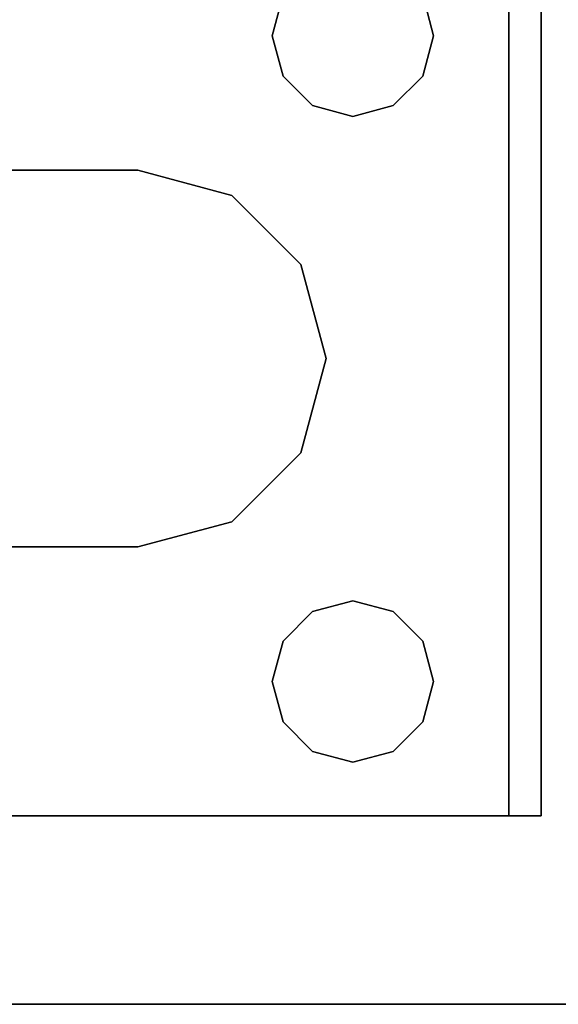
# Model space of a CAD drawing. Extents: x -186 to 138, y 19 to 109.
# Drawn here: x -179 to -178, y 19 to 21 of the extents above; entities that cross this region are included whole.
import ezdxf

# ---------------------------------------------------------------- set-up
doc = ezdxf.new("R2010")
doc.units = 0
doc.header["$LTSCALE"] = 96
doc.header["$MEASUREMENT"] = 0
for name, color, linetype in [('AFUFR-3-LGPT1', 7, 'Continuous'), ('AFUFR-3-TPLM', 7, 'Continuous'), ('MAIN_FURN', 7, 'Continuous')]:
    doc.layers.add(name, color=color, linetype=linetype)

# ---------------------------------------------------------------- blocks, each defined once
blk = doc.blocks.new('MO6630LNTTGU3')
at = {"layer": 'AFUFR-3-LGPT1', "color": 30, "linetype": 'Continuous'}
for points, invisible_edges in [([(65.5625, -8.4375, 27.75), (66, -0.125, 27.75), (66, -29.875, 27.75)], 13), ([(66, -29.875, 27.75), (66, -0.125, 27.75), (66, -1.125, 26.75)], 14), ([(66, -1.125, 26.75), (65.4375, -10, 26.75), (66, -28.875, 26.75)], 3), ([(66, -28.875, 26.75), (66, -29.875, 27.75), (66, -1.125, 26.75)], 3), ([(65.4375, -10, 27.75), (65.5625, -8.4375, 27.75), (65.5625, -21.5625, 27.75)], 15), ([(65.5625, -8.4375, 27.75), (66, -29.875, 27.75), (65.5625, -21.5625, 27.75)], 15), ([(66, -28.875, 26.75), (65.4375, -10, 26.75), (65.4375, -20, 26.75)], 15), ([(65.5625, -21.5625, 27.75), (65.4375, -20, 27.75), (65.4375, -10, 27.75)], 15), ([(63.9124, -20.0937, 26.75), (63.9375, -22, 26.75), (63.9375, -20, 26.75)], 3), ([(63.9375, -22, 26.75), (65.0625, -22, 26.75), (65.0625, -20, 26.75)], 15), ([(63.9375, -20, 26.75), (63.9375, -22, 26.75), (65.0625, -20, 26.75)], 15), ([(65.0625, -20, 26.75), (65.0625, -22, 26.75), (65.0876, -20.0937, 26.75)], 3), ([(65.4124, -20.0937, 26.75), (65.4375, -22, 26.75), (65.4375, -20, 26.75)], 3), ([(65.5625, -21.5625, 27.75), (65.4124, -20.0937, 27.75), (65.4375, -20, 27.75)], 13), ([(65.4375, -20, 26.75), (65.4375, -22, 26.75), (66, -28.875, 26.75)], 15), ([(63.8438, -20.1624, 26.75), (63.9124, -21.9063, 26.75), (63.9124, -20.0937, 26.75)], 3), ([(63.8438, -20.1624, 27.75), (63.9124, -20.0937, 27.75), (65.5625, -21.5625, 27.75)], 14), ([(63.9124, -21.9063, 26.75), (63.9375, -22, 26.75), (63.9124, -20.0937, 26.75)], 14), ([(65.5625, -21.5625, 27.75), (63.9124, -20.0937, 27.75), (65.0876, -20.0937, 27.75)], 15), ([(65.0876, -21.9063, 26.75), (65.0876, -20.0937, 26.75), (65.0625, -22, 26.75)], 3), ([(65.1562, -20.1624, 26.75), (65.0876, -20.0937, 26.75), (65.0876, -21.9063, 26.75)], 14), ([(65.0876, -20.0937, 27.75), (65.1562, -20.1624, 27.75), (65.5625, -21.5625, 27.75)], 14), ([(65.3438, -20.1624, 26.75), (65.4124, -21.9063, 26.75), (65.4124, -20.0937, 26.75)], 3), ([(65.3438, -20.1624, 27.75), (65.4124, -20.0937, 27.75), (65.5625, -21.5625, 27.75)], 14), ([(65.4124, -21.9063, 26.75), (65.4375, -22, 26.75), (65.4124, -20.0937, 26.75)], 14), ([(63, -21.5625, 27.75), (63.8438, -20.1624, 27.75), (65.5625, -21.5625, 27.75)], 3), ([(63.75, -20.1875, 27.75), (63.8438, -20.1624, 27.75), (63, -21.5625, 27.75)], 14), ([(63.6562, -20.1624, 27.75), (63.75, -20.1875, 27.75), (63, -21.5625, 27.75)], 14), ([(63.75, -20.1875, 26.75), (63.6562, -20.1624, 26.75), (63.6562, -21.8376, 26.75)], 14), ([(63.75, -20.1875, 26.75), (63.8438, -21.8376, 26.75), (63.8438, -20.1624, 26.75)], 3), ([(63.8438, -21.8376, 26.75), (63.9124, -21.9063, 26.75), (63.8438, -20.1624, 26.75)], 14), ([(65.1562, -21.8376, 26.75), (65.1562, -20.1624, 26.75), (65.0876, -21.9063, 26.75)], 3), ([(65.25, -20.1875, 26.75), (65.1562, -20.1624, 26.75), (65.1562, -21.8376, 26.75)], 14), ([(65.5625, -21.5625, 27.75), (65.1562, -20.1624, 27.75), (65.25, -20.1875, 27.75)], 13), ([(65.25, -20.1875, 26.75), (65.3438, -21.8376, 26.75), (65.3438, -20.1624, 26.75)], 3), ([(65.25, -20.1875, 27.75), (65.3438, -20.1624, 27.75), (65.5625, -21.5625, 27.75)], 14), ([(65.3438, -21.8376, 26.75), (65.4124, -21.9063, 26.75), (65.3438, -20.1624, 26.75)], 14), ([(63.6562, -21.8376, 26.75), (63.75, -21.8125, 26.75), (63.75, -20.1875, 26.75)], 14), ([(63.75, -21.8125, 26.75), (63.8438, -21.8376, 26.75), (63.75, -20.1875, 26.75)], 14), ([(65.1562, -21.8376, 26.75), (65.25, -21.8125, 26.75), (65.25, -20.1875, 26.75)], 14), ([(65.25, -21.8125, 26.75), (65.3438, -21.8376, 26.75), (65.25, -20.1875, 26.75)], 14), ([(63, -21.5625, 27.75), (65.5625, -21.5625, 28), (59.0625, -21.5625, 28)], 13), ([(62.25, -21.8125, 28), (59.0625, -21.5625, 28), (65.5625, -21.5625, 28)], 13), ([(62.25, -21.8125, 28), (65.5625, -21.5625, 28), (63.75, -21.8125, 28)], 15), ([(65.5625, -21.5625, 27.75), (65.5625, -21.5625, 28), (63, -21.5625, 27.75)], 2), ([(63.75, -21.8125, 28), (65.5625, -21.5625, 28), (63.8438, -21.8376, 28)], 3), ([(65.1562, -21.8376, 28), (63.8438, -21.8376, 28), (65.5625, -21.5625, 28)], 15), ([(65.5625, -21.5625, 28), (65.25, -21.8125, 28), (65.1562, -21.8376, 28)], 13), ([(65.3438, -21.8376, 28), (65.25, -21.8125, 28), (65.5625, -21.5625, 28)], 14), ([(65.4124, -21.9063, 28), (65.3438, -21.8376, 28), (65.5625, -21.5625, 28)], 14), ([(65.5625, -21.5625, 28), (65.4375, -22, 28), (65.4124, -21.9063, 28)], 13), ([(65.5625, -21.5625, 28), (65.4375, -23.5, 28), (65.4375, -22, 28)], 15), ([(65.5625, -23.9375, 28), (65.4375, -23.5, 28), (65.5625, -21.5625, 28)], 3), ([(65.5625, -21.5625, 28), (65.5625, -21.6375, 27.925), (65.5625, -23.9375, 28)], 3), ([(65.5625, -21.5625, 27.75), (65.5625, -21.6375, 27.925), (65.5625, -21.5625, 28)], 3), ([(65.5625, -21.6375, 27.75), (65.5625, -21.6375, 27.925), (65.5625, -21.5625, 27.75)], 2), ([(65.5625, -21.5625, 27.75), (66, -29.875, 27.75), (65.5625, -21.6375, 27.75)], 3), ([(62.25, -21.8125, 27.925), (65.5625, -21.6375, 27.925), (59.0658, -21.6375, 27.925)], 13), ([(59.0658, -21.6375, 27.925), (65.5625, -21.6375, 27.925), (63, -21.6375, 27.75)], 14), ([(63.75, -21.8125, 27.925), (65.5625, -21.6375, 27.925), (62.25, -21.8125, 27.925)], 15), ([(63, -21.6375, 27.75), (65.5625, -21.6375, 27.925), (65.5625, -21.6375, 27.75)], 1), ([(65.5625, -21.6375, 27.75), (63.75, -21.8125, 27.75), (63, -21.6375, 27.75)], 3), ([(63, -21.6375, 27.75), (63.75, -21.8125, 27.75), (63.6562, -21.8376, 27.75)], 13), ([(65.5625, -21.6375, 27.925), (63.75, -21.8125, 27.925), (63.8438, -21.8376, 27.925)], 13), ([(63.8438, -21.8376, 27.75), (63.75, -21.8125, 27.75), (65.5625, -21.6375, 27.75)], 14), ([(63.8438, -21.8376, 27.925), (65.1562, -21.8376, 27.925), (65.5625, -21.6375, 27.925)], 15), ([(65.1562, -21.8376, 27.75), (63.8438, -21.8376, 27.75), (65.5625, -21.6375, 27.75)], 15), ([(65.1562, -21.8376, 27.925), (65.25, -21.8125, 27.925), (65.5625, -21.6375, 27.925)], 14), ([(65.1562, -21.8376, 27.75), (65.5625, -21.6375, 27.75), (65.25, -21.8125, 27.75)], 3), ([(65.5625, -21.6375, 27.925), (65.25, -21.8125, 27.925), (65.3438, -21.8376, 27.925)], 13), ([(65.25, -21.8125, 27.75), (65.5625, -21.6375, 27.75), (65.3438, -21.8376, 27.75)], 3), ([(65.3438, -21.8376, 27.925), (65.4124, -21.9063, 27.925), (65.5625, -21.6375, 27.925)], 14), ([(65.3438, -21.8376, 27.75), (65.5625, -21.6375, 27.75), (65.4124, -21.9063, 27.75)], 3), ([(65.4124, -21.9063, 27.925), (65.4375, -22, 27.925), (65.5625, -21.6375, 27.925)], 14), ([(65.4124, -21.9063, 27.75), (65.5625, -21.6375, 27.75), (65.4375, -22, 27.75)], 3), ([(65.5625, -21.6375, 27.925), (65.4375, -22, 27.925), (65.5625, -23.8625, 27.925)], 3), ([(65.4375, -22, 27.75), (65.5625, -21.6375, 27.75), (65.5625, -23.8625, 27.75)], 15), ([(65.5625, -21.6375, 27.925), (65.5625, -23.8625, 27.925), (65.5625, -23.9375, 28)], 14), ([(65.5625, -21.6375, 27.75), (66, -29.875, 27.75), (65.5625, -23.8625, 27.75)], 15), ([(62.3438, -21.8376, 28), (62.25, -21.8125, 28), (63.75, -21.8125, 28)], 14), ([(63.6562, -21.8376, 27.925), (63.75, -21.8125, 27.925), (62.25, -21.8125, 27.925)], 14), ([(63.75, -21.8125, 28), (63.6562, -21.8376, 28), (62.3438, -21.8376, 28)], 14), ([(63.75, -21.8125, 28), (63.6562, -21.8376, 27.925), (63.6562, -21.8376, 28)], 1), ([(63.75, -21.8125, 27.925), (63.6562, -21.8376, 27.925), (63.75, -21.8125, 28)], 2), ([(63.75, -21.8125, 27.75), (63.6562, -21.8376, 26.75), (63.6562, -21.8376, 27.75)], 1), ([(63.75, -21.8125, 26.75), (63.6562, -21.8376, 26.75), (63.75, -21.8125, 27.75)], 2), ([(63.8438, -21.8376, 28), (63.75, -21.8125, 27.925), (63.75, -21.8125, 28)], 1), ([(63.8438, -21.8376, 27.925), (63.75, -21.8125, 27.925), (63.8438, -21.8376, 28)], 2), ([(63.8438, -21.8376, 27.75), (63.75, -21.8125, 26.75), (63.75, -21.8125, 27.75)], 1), ([(63.8438, -21.8376, 26.75), (63.75, -21.8125, 26.75), (63.8438, -21.8376, 27.75)], 2), ([(65.25, -21.8125, 28), (65.1562, -21.8376, 27.925), (65.1562, -21.8376, 28)], 1), ([(65.25, -21.8125, 27.925), (65.1562, -21.8376, 27.925), (65.25, -21.8125, 28)], 2), ([(65.25, -21.8125, 27.75), (65.1562, -21.8376, 26.75), (65.1562, -21.8376, 27.75)], 1), ([(65.25, -21.8125, 26.75), (65.1562, -21.8376, 26.75), (65.25, -21.8125, 27.75)], 2), ([(65.3438, -21.8376, 28), (65.25, -21.8125, 27.925), (65.25, -21.8125, 28)], 1), ([(65.3438, -21.8376, 27.925), (65.25, -21.8125, 27.925), (65.3438, -21.8376, 28)], 2), ([(65.3438, -21.8376, 27.75), (65.25, -21.8125, 26.75), (65.25, -21.8125, 27.75)], 1), ([(65.3438, -21.8376, 26.75), (65.25, -21.8125, 26.75), (65.3438, -21.8376, 27.75)], 2), ([(63.9124, -21.9063, 28), (63.8438, -21.8376, 28), (65.1562, -21.8376, 28)], 14), ([(63.8438, -21.8376, 27.925), (63.9124, -21.9063, 27.925), (65.0876, -21.9063, 27.925)], 14), ([(65.0876, -21.9063, 27.925), (65.1562, -21.8376, 27.925), (63.8438, -21.8376, 27.925)], 14), ([(63.9124, -21.9063, 28), (63.8438, -21.8376, 27.925), (63.8438, -21.8376, 28)], 1), ([(63.9124, -21.9063, 27.925), (63.8438, -21.8376, 27.925), (63.9124, -21.9063, 28)], 2), ([(63.9124, -21.9063, 27.75), (63.8438, -21.8376, 26.75), (63.8438, -21.8376, 27.75)], 1), ([(63.9124, -21.9063, 26.75), (63.8438, -21.8376, 26.75), (63.9124, -21.9063, 27.75)], 2), ([(65.0876, -21.9063, 27.75), (63.8438, -21.8376, 27.75), (65.1562, -21.8376, 27.75)], 3), ([(63.9124, -21.9063, 27.75), (63.8438, -21.8376, 27.75), (65.0876, -21.9063, 27.75)], 14), ([(65.1562, -21.8376, 28), (65.0876, -21.9063, 28), (63.9124, -21.9063, 28)], 14), ([(65.1562, -21.8376, 28), (65.0876, -21.9063, 27.925), (65.0876, -21.9063, 28)], 1), ([(65.1562, -21.8376, 27.925), (65.0876, -21.9063, 27.925), (65.1562, -21.8376, 28)], 2), ([(65.1562, -21.8376, 27.75), (65.0876, -21.9063, 26.75), (65.0876, -21.9063, 27.75)], 1), ([(65.1562, -21.8376, 26.75), (65.0876, -21.9063, 26.75), (65.1562, -21.8376, 27.75)], 2), ([(65.4124, -21.9063, 28), (65.3438, -21.8376, 27.925), (65.3438, -21.8376, 28)], 1), ([(65.4124, -21.9063, 27.925), (65.3438, -21.8376, 27.925), (65.4124, -21.9063, 28)], 2), ([(65.4124, -21.9063, 27.75), (65.3438, -21.8376, 26.75), (65.3438, -21.8376, 27.75)], 1), ([(65.4124, -21.9063, 26.75), (65.3438, -21.8376, 26.75), (65.4124, -21.9063, 27.75)], 2), ([(63.9124, -21.9063, 28), (64.5, -22.0625, 28), (63.9375, -22, 28)], 3), ([(65.0876, -21.9063, 28), (64.5, -22.0625, 28), (63.9124, -21.9063, 28)], 15), ([(63.9124, -21.9063, 27.925), (64.5, -22.0625, 27.925), (65.0876, -21.9063, 27.925)], 15), ([(63.9375, -22, 27.925), (64.5, -22.0625, 27.925), (63.9124, -21.9063, 27.925)], 3), ([(63.9375, -22, 28), (63.9124, -21.9063, 27.925), (63.9124, -21.9063, 28)], 1), ([(63.9375, -22, 27.925), (63.9124, -21.9063, 27.925), (63.9375, -22, 28)], 2), ([(63.9375, -22, 27.75), (63.9124, -21.9063, 26.75), (63.9124, -21.9063, 27.75)], 1), ([(63.9375, -22, 26.75), (63.9124, -21.9063, 26.75), (63.9375, -22, 27.75)], 2), ([(65.0625, -22, 27.75), (63.9124, -21.9063, 27.75), (65.0876, -21.9063, 27.75)], 3), ([(63.9375, -22, 27.75), (63.9124, -21.9063, 27.75), (65.0625, -22, 27.75)], 14), ([(65.0625, -22, 28), (64.5, -22.0625, 28), (65.0876, -21.9063, 28)], 3), ([(65.0876, -21.9063, 27.925), (64.5, -22.0625, 27.925), (65.0625, -22, 27.925)], 3), ([(65.0876, -21.9063, 28), (65.0625, -22, 27.925), (65.0625, -22, 28)], 1), ([(65.0876, -21.9063, 27.925), (65.0625, -22, 27.925), (65.0876, -21.9063, 28)], 2), ([(65.0876, -21.9063, 27.75), (65.0625, -22, 26.75), (65.0625, -22, 27.75)], 1), ([(65.0876, -21.9063, 26.75), (65.0625, -22, 26.75), (65.0876, -21.9063, 27.75)], 2), ([(65.4375, -22, 28), (65.4124, -21.9063, 27.925), (65.4124, -21.9063, 28)], 1), ([(65.4375, -22, 27.925), (65.4124, -21.9063, 27.925), (65.4375, -22, 28)], 2), ([(65.4375, -22, 27.75), (65.4124, -21.9063, 26.75), (65.4124, -21.9063, 27.75)], 1), ([(65.4375, -22, 26.75), (65.4124, -21.9063, 26.75), (65.4375, -22, 27.75)], 2), ([(63.9375, -22, 28), (64.2813, -22.1211, 28), (63.9124, -22.0938, 28)], 3), ([(63.9124, -22.0938, 27.925), (64.2813, -22.1211, 27.925), (63.9375, -22, 27.925)], 3), ([(63.9124, -22.0938, 28), (63.9375, -22, 27.925), (63.9375, -22, 28)], 1), ([(63.9124, -22.0938, 27.925), (63.9375, -22, 27.925), (63.9124, -22.0938, 28)], 2), ([(63.9124, -22.0938, 27.75), (63.9375, -22, 26.75), (63.9375, -22, 27.75)], 1), ([(63.9124, -22.0938, 26.75), (63.9375, -22, 26.75), (63.9124, -22.0938, 27.75)], 2), ([(63.9124, -22.0938, 26.75), (63.9375, -23.5, 26.75), (63.9375, -22, 26.75)], 3), ([(63.9375, -23.5, 27.75), (63.9124, -22.0938, 27.75), (63.9375, -22, 27.75)], 13), ([(64.5, -22.0625, 28), (64.2813, -22.1211, 28), (63.9375, -22, 28)], 14), ([(64.2813, -22.1211, 27.925), (64.5, -22.0625, 27.925), (63.9375, -22, 27.925)], 14), ([(63.9375, -23.5, 26.75), (65.0625, -23.5, 26.75), (65.0625, -22, 26.75)], 15), ([(63.9375, -22, 26.75), (63.9375, -23.5, 26.75), (65.0625, -22, 26.75)], 15), ([(65.0625, -23.5, 27.75), (63.9375, -22, 27.75), (65.0625, -22, 27.75)], 15), ([(63.9375, -23.5, 27.75), (63.9375, -22, 27.75), (65.0625, -23.5, 27.75)], 15), ([(64.7187, -22.1211, 28), (64.5, -22.0625, 28), (65.0625, -22, 28)], 14), ([(64.5, -22.0625, 27.925), (64.7187, -22.1211, 27.925), (65.0625, -22, 27.925)], 14), ([(65.0876, -22.0938, 28), (64.7187, -22.1211, 28), (65.0625, -22, 28)], 3), ([(65.0625, -22, 27.925), (64.7187, -22.1211, 27.925), (65.0876, -22.0938, 27.925)], 3), ([(65.0625, -22, 28), (65.0876, -22.0938, 27.925), (65.0876, -22.0938, 28)], 1), ([(65.0625, -22, 27.925), (65.0876, -22.0938, 27.925), (65.0625, -22, 28)], 2), ([(65.0625, -22, 27.75), (65.0876, -22.0938, 26.75), (65.0876, -22.0938, 27.75)], 1), ([(65.0625, -22, 26.75), (65.0876, -22.0938, 26.75), (65.0625, -22, 27.75)], 2), ([(65.0625, -22, 26.75), (65.0625, -23.5, 26.75), (65.0876, -22.0938, 26.75)], 3), ([(65.0625, -22, 27.75), (65.0876, -22.0938, 27.75), (65.0625, -23.5, 27.75)], 14), ([(65.4375, -22, 28), (65.4124, -23.4063, 28), (65.4124, -22.0938, 28)], 3), ([(65.4375, -23.5, 28), (65.4124, -23.4063, 28), (65.4375, -22, 28)], 14), ([(65.4124, -22.0938, 27.925), (65.4375, -23.5, 27.925), (65.4375, -22, 27.925)], 3), ([(65.4124, -22.0938, 28), (65.4375, -22, 27.925), (65.4375, -22, 28)], 1), ([(65.4124, -22.0938, 27.925), (65.4375, -22, 27.925), (65.4124, -22.0938, 28)], 2), ([(65.4124, -22.0938, 27.75), (65.4375, -22, 26.75), (65.4375, -22, 27.75)], 1), ([(65.4124, -22.0938, 26.75), (65.4375, -22, 26.75), (65.4124, -22.0938, 27.75)], 2), ([(65.4124, -22.0938, 26.75), (65.4375, -23.5, 26.75), (65.4375, -22, 26.75)], 3), ([(65.4375, -22, 27.75), (65.4124, -23.4063, 27.75), (65.4124, -22.0938, 27.75)], 3), ([(65.4375, -23.5, 27.75), (65.4124, -23.4063, 27.75), (65.4375, -22, 27.75)], 14), ([(65.4375, -22, 27.925), (65.4375, -23.5, 27.925), (65.5625, -23.8625, 27.925)], 15), ([(65.4375, -22, 26.75), (65.4375, -23.5, 26.75), (66, -28.875, 26.75)], 15), ([(65.5625, -23.8625, 27.75), (65.4375, -23.5, 27.75), (65.4375, -22, 27.75)], 15), ([(64.2813, -22.1211, 27.925), (64.5, -22.0625, 28), (64.5, -22.0625, 27.925)], 1), ([(64.2813, -22.1211, 28), (64.5, -22.0625, 28), (64.2813, -22.1211, 27.925)], 2), ([(64.5, -22.0625, 27.925), (64.7187, -22.1211, 28), (64.7187, -22.1211, 27.925)], 1), ([(64.5, -22.0625, 28), (64.7187, -22.1211, 28), (64.5, -22.0625, 27.925)], 2), ([(63.9124, -22.0938, 28), (64.1211, -22.2813, 28), (63.8438, -22.1624, 28)], 3), ([(63.8438, -22.1624, 27.925), (64.2813, -22.1211, 27.925), (63.9124, -22.0938, 27.925)], 3), ([(63.8438, -22.1624, 28), (63.9124, -22.0938, 27.925), (63.9124, -22.0938, 28)], 1), ([(63.8438, -22.1624, 27.925), (63.9124, -22.0938, 27.925), (63.8438, -22.1624, 28)], 2), ([(63.8438, -22.1624, 27.75), (63.9124, -22.0938, 26.75), (63.9124, -22.0938, 27.75)], 1), ([(63.8438, -22.1624, 26.75), (63.9124, -22.0938, 26.75), (63.8438, -22.1624, 27.75)], 2), ([(63.8438, -22.1624, 26.75), (63.9124, -23.4063, 26.75), (63.9124, -22.0938, 26.75)], 3), ([(63.8438, -22.1624, 27.75), (63.9124, -22.0938, 27.75), (63.9124, -23.4063, 27.75)], 14), ([(64.2813, -22.1211, 28), (64.1211, -22.2813, 28), (63.9124, -22.0938, 28)], 14), ([(63.9124, -23.4063, 26.75), (63.9375, -23.5, 26.75), (63.9124, -22.0938, 26.75)], 14), ([(63.9124, -23.4063, 27.75), (63.9124, -22.0938, 27.75), (63.9375, -23.5, 27.75)], 3), ([(64.8789, -22.2813, 28), (64.7187, -22.1211, 28), (65.0876, -22.0938, 28)], 14), ([(65.0876, -22.0938, 27.925), (64.7187, -22.1211, 27.925), (65.1562, -22.1624, 27.925)], 3), ([(65.1562, -22.1624, 28), (64.8789, -22.2813, 28), (65.0876, -22.0938, 28)], 3), ([(65.0625, -23.5, 26.75), (65.0876, -23.4063, 26.75), (65.0876, -22.0938, 26.75)], 14), ([(65.0625, -23.5, 27.75), (65.0876, -22.0938, 27.75), (65.0876, -23.4063, 27.75)], 3), ([(65.0876, -22.0938, 28), (65.1562, -22.1624, 27.925), (65.1562, -22.1624, 28)], 1), ([(65.0876, -22.0938, 27.925), (65.1562, -22.1624, 27.925), (65.0876, -22.0938, 28)], 2), ([(65.0876, -22.0938, 27.75), (65.1562, -22.1624, 26.75), (65.1562, -22.1624, 27.75)], 1), ([(65.0876, -22.0938, 26.75), (65.1562, -22.1624, 26.75), (65.0876, -22.0938, 27.75)], 2), ([(65.0876, -22.0938, 26.75), (65.0876, -23.4063, 26.75), (65.1562, -22.1624, 26.75)], 3), ([(65.0876, -22.0938, 27.75), (65.1562, -22.1624, 27.75), (65.0876, -23.4063, 27.75)], 14), ([(65.4124, -22.0938, 28), (65.3438, -23.3376, 28), (65.3438, -22.1624, 28)], 3), ([(65.4124, -23.4063, 28), (65.3438, -23.3376, 28), (65.4124, -22.0938, 28)], 14), ([(65.3438, -22.1624, 27.925), (65.4124, -23.4063, 27.925), (65.4124, -22.0938, 27.925)], 3), ([(65.3438, -22.1624, 28), (65.4124, -22.0938, 27.925), (65.4124, -22.0938, 28)], 1), ([(65.3438, -22.1624, 27.925), (65.4124, -22.0938, 27.925), (65.3438, -22.1624, 28)], 2), ([(65.3438, -22.1624, 27.75), (65.4124, -22.0938, 26.75), (65.4124, -22.0938, 27.75)], 1), ([(65.3438, -22.1624, 26.75), (65.4124, -22.0938, 26.75), (65.3438, -22.1624, 27.75)], 2), ([(65.3438, -22.1624, 26.75), (65.4124, -23.4063, 26.75), (65.4124, -22.0938, 26.75)], 3), ([(65.4124, -23.4063, 27.75), (65.3438, -22.1624, 27.75), (65.4124, -22.0938, 27.75)], 13), ([(65.4124, -23.4063, 27.925), (65.4375, -23.5, 27.925), (65.4124, -22.0938, 27.925)], 14), ([(65.4124, -23.4063, 26.75), (65.4375, -23.5, 26.75), (65.4124, -22.0938, 26.75)], 14), ([(64.1211, -22.2813, 27.925), (64.2813, -22.1211, 27.925), (63.8438, -22.1624, 27.925)], 14), ([(64.1211, -22.2813, 27.925), (64.2813, -22.1211, 28), (64.2813, -22.1211, 27.925)], 1), ([(64.1211, -22.2813, 28), (64.2813, -22.1211, 28), (64.1211, -22.2813, 27.925)], 2), ([(64.7187, -22.1211, 27.925), (64.8789, -22.2813, 27.925), (65.1562, -22.1624, 27.925)], 14), ([(64.7187, -22.1211, 27.925), (64.8789, -22.2813, 28), (64.8789, -22.2813, 27.925)], 1), ([(64.7187, -22.1211, 28), (64.8789, -22.2813, 28), (64.7187, -22.1211, 27.925)], 2), ([(62.3, -22.6634, 27.925), (64.0625, -22.5, 27.925), (63.6562, -22.1624, 27.925)], 15), ([(63.6562, -22.1624, 28), (64.0625, -22.5, 28), (62.3366, -22.7, 28)], 15), ([(63.75, -22.1875, 28), (64.0625, -22.5, 28), (63.6562, -22.1624, 28)], 3), ([(63.6562, -22.1624, 27.925), (64.0625, -22.5, 27.925), (63.75, -22.1875, 27.925)], 3), ([(63.6562, -22.1624, 28), (63.75, -22.1875, 27.925), (63.75, -22.1875, 28)], 1), ([(63.6562, -22.1624, 27.925), (63.75, -22.1875, 27.925), (63.6562, -22.1624, 28)], 2), ([(63.6562, -22.1624, 27.75), (63.75, -22.1875, 26.75), (63.75, -22.1875, 27.75)], 1), ([(63.6562, -22.1624, 26.75), (63.75, -22.1875, 26.75), (63.6562, -22.1624, 27.75)], 2), ([(63.6562, -22.1624, 26.75), (63.6562, -23.3376, 26.75), (63.75, -22.1875, 26.75)], 3), ([(63.6562, -22.1624, 27.75), (63.75, -22.1875, 27.75), (63.6562, -23.3376, 27.75)], 14), ([(63.8438, -22.1624, 28), (64.1211, -22.2813, 28), (63.75, -22.1875, 28)], 3), ([(63.75, -22.1875, 27.925), (64.1211, -22.2813, 27.925), (63.8438, -22.1624, 27.925)], 3), ([(63.75, -22.1875, 28), (63.8438, -22.1624, 27.925), (63.8438, -22.1624, 28)], 1), ([(63.75, -22.1875, 27.925), (63.8438, -22.1624, 27.925), (63.75, -22.1875, 28)], 2), ([(63.75, -22.1875, 27.75), (63.8438, -22.1624, 26.75), (63.8438, -22.1624, 27.75)], 1), ([(63.75, -22.1875, 26.75), (63.8438, -22.1624, 26.75), (63.75, -22.1875, 27.75)], 2), ([(63.75, -22.1875, 26.75), (63.8438, -23.3376, 26.75), (63.8438, -22.1624, 26.75)], 3), ([(63.75, -22.1875, 27.75), (63.8438, -22.1624, 27.75), (63.8438, -23.3376, 27.75)], 14), ([(63.8438, -23.3376, 26.75), (63.9124, -23.4063, 26.75), (63.8438, -22.1624, 26.75)], 14), ([(63.8438, -23.3376, 27.75), (63.8438, -22.1624, 27.75), (63.9124, -23.4063, 27.75)], 3), ([(65.25, -22.1875, 28), (64.8789, -22.2813, 28), (65.1562, -22.1624, 28)], 3), ([(65.1562, -22.1624, 27.925), (64.8789, -22.2813, 27.925), (65.25, -22.1875, 27.925)], 3), ([(65.3438, -22.1624, 28), (65.3438, -23.3376, 28), (64.9375, -23, 28)], 15), ([(65.3438, -22.1624, 28), (64.9375, -22.5, 28), (65.25, -22.1875, 28)], 3), ([(64.9375, -23, 28), (64.9375, -22.5, 28), (65.3438, -22.1624, 28)], 14), ([(65.3438, -22.1624, 27.925), (64.9375, -22.5, 27.925), (65.3438, -23.3376, 27.925)], 15), ([(65.25, -22.1875, 27.925), (64.9375, -22.5, 27.925), (65.3438, -22.1624, 27.925)], 3), ([(65.0876, -23.4063, 26.75), (65.1562, -23.3376, 26.75), (65.1562, -22.1624, 26.75)], 14), ([(65.0876, -23.4063, 27.75), (65.1562, -22.1624, 27.75), (65.1562, -23.3376, 27.75)], 3), ([(65.1562, -22.1624, 28), (65.25, -22.1875, 27.925), (65.25, -22.1875, 28)], 1), ([(65.1562, -22.1624, 27.925), (65.25, -22.1875, 27.925), (65.1562, -22.1624, 28)], 2), ([(65.1562, -22.1624, 27.75), (65.25, -22.1875, 26.75), (65.25, -22.1875, 27.75)], 1), ([(65.1562, -22.1624, 26.75), (65.25, -22.1875, 26.75), (65.1562, -22.1624, 27.75)], 2), ([(65.1562, -22.1624, 26.75), (65.1562, -23.3376, 26.75), (65.25, -22.1875, 26.75)], 3), ([(65.1562, -22.1624, 27.75), (65.25, -22.1875, 27.75), (65.1562, -23.3376, 27.75)], 14), ([(65.25, -22.1875, 28), (65.3438, -22.1624, 27.925), (65.3438, -22.1624, 28)], 1), ([(65.25, -22.1875, 27.925), (65.3438, -22.1624, 27.925), (65.25, -22.1875, 28)], 2), ([(65.25, -22.1875, 27.75), (65.3438, -22.1624, 26.75), (65.3438, -22.1624, 27.75)], 1), ([(65.25, -22.1875, 26.75), (65.3438, -22.1624, 26.75), (65.25, -22.1875, 27.75)], 2), ([(65.25, -22.1875, 26.75), (65.3438, -23.3376, 26.75), (65.3438, -22.1624, 26.75)], 3), ([(65.25, -22.1875, 27.75), (65.3438, -22.1624, 27.75), (65.3438, -23.3376, 27.75)], 14), ([(65.3438, -23.3376, 27.925), (65.4124, -23.4063, 27.925), (65.3438, -22.1624, 27.925)], 14), ([(65.3438, -23.3376, 26.75), (65.4124, -23.4063, 26.75), (65.3438, -22.1624, 26.75)], 14), ([(65.3438, -23.3376, 27.75), (65.3438, -22.1624, 27.75), (65.4124, -23.4063, 27.75)], 3), ([(63.6562, -23.3376, 26.75), (63.75, -23.3125, 26.75), (63.75, -22.1875, 26.75)], 14), ([(63.6562, -23.3376, 27.75), (63.75, -22.1875, 27.75), (63.75, -23.3125, 27.75)], 3), ([(64.1211, -22.2813, 28), (64.0625, -22.5, 28), (63.75, -22.1875, 28)], 14), ([(64.0625, -22.5, 27.925), (64.1211, -22.2813, 27.925), (63.75, -22.1875, 27.925)], 14), ([(63.75, -23.3125, 26.75), (63.8438, -23.3376, 26.75), (63.75, -22.1875, 26.75)], 14), ([(63.75, -23.3125, 27.75), (63.75, -22.1875, 27.75), (63.8438, -23.3376, 27.75)], 3), ([(64.9375, -22.5, 28), (64.8789, -22.2813, 28), (65.25, -22.1875, 28)], 14), ([(64.8789, -22.2813, 27.925), (64.9375, -22.5, 27.925), (65.25, -22.1875, 27.925)], 14), ([(65.1562, -23.3376, 26.75), (65.25, -23.3125, 26.75), (65.25, -22.1875, 26.75)], 14), ([(65.1562, -23.3376, 27.75), (65.25, -22.1875, 27.75), (65.25, -23.3125, 27.75)], 3), ([(65.25, -22.1875, 26.75), (65.25, -23.3125, 26.75), (65.3438, -23.3376, 26.75)], 13), ([(65.25, -23.3125, 27.75), (65.25, -22.1875, 27.75), (65.3438, -23.3376, 27.75)], 3), ([(64.0625, -22.5, 27.925), (64.1211, -22.2813, 28), (64.1211, -22.2813, 27.925)], 1), ([(64.0625, -22.5, 28), (64.1211, -22.2813, 28), (64.0625, -22.5, 27.925)], 2), ([(64.8789, -22.2813, 27.925), (64.9375, -22.5, 28), (64.9375, -22.5, 27.925)], 1), ([(64.8789, -22.2813, 28), (64.9375, -22.5, 28), (64.8789, -22.2813, 27.925)], 2), ([(62.3, -22.6634, 27.925), (62.3366, -22.7, 27.925), (64.0625, -22.5, 27.925)], 14), ([(62.3366, -22.7, 28), (64.0625, -22.5, 28), (62.35, -22.75, 28)], 3), ([(62.3366, -22.7, 27.925), (62.35, -22.75, 27.925), (64.0625, -22.5, 27.925)], 14), ([(64.0625, -22.5, 28), (64.0625, -23, 28), (62.35, -22.75, 28)], 14), ([(64.0625, -22.5, 27.925), (62.35, -22.75, 27.925), (64.0625, -23, 27.925)], 3), ([(64.0625, -22.5, 28), (64.0625, -23, 27.925), (64.0625, -23, 28)], 1), ([(64.0625, -22.5, 27.925), (64.0625, -23, 27.925), (64.0625, -22.5, 28)], 2), ([(64.9375, -22.5, 27.925), (64.9375, -23, 27.925), (65.3438, -23.3376, 27.925)], 14), ([(64.9375, -23, 28), (64.9375, -22.5, 27.925), (64.9375, -22.5, 28)], 1), ([(64.9375, -23, 27.925), (64.9375, -22.5, 27.925), (64.9375, -23, 28)], 2), ([(62.35, -22.75, 28), (64.0625, -23, 28), (62.3366, -22.8, 28)], 3), ([(64.0625, -23, 27.925), (62.35, -22.75, 27.925), (62.3366, -22.8, 27.925)], 13)]:
    blk.add_3dface(points, dxfattribs=dict(at, invisible_edges=invisible_edges))
at = {"layer": 'AFUFR-3-TPLM', "color": 42, "linetype": 'Continuous'}
for points, invisible_edges in [([(0, -30, 28), (66, 0, 28), (0, 0, 28)], 1), ([(66, -30, 28), (66, 0, 28), (0, -30, 28)], 2), ([(66, -30, 29), (0, 0, 29), (66, 0, 29)], 1), ([(0, -30, 29), (0, 0, 29), (66, -30, 29)], 2), ([(66, 0, 29), (66, -30, 28), (66, -30, 29)], 1), ([(66, 0, 28), (66, -30, 28), (66, 0, 29)], 2)]:
    blk.add_3dface(points, dxfattribs=dict(at, invisible_edges=invisible_edges))

msp = doc.modelspace()

# ---------------------------------------------------------------- block references
at = {"layer": 'MAIN_FURN', "color": 65, "linetype": 'Continuous', "rotation": 270}
msp.add_blockref('MO6630LNTTGU3', (-156, 85), dxfattribs=at)

doc.saveas('drawing.dxf')
